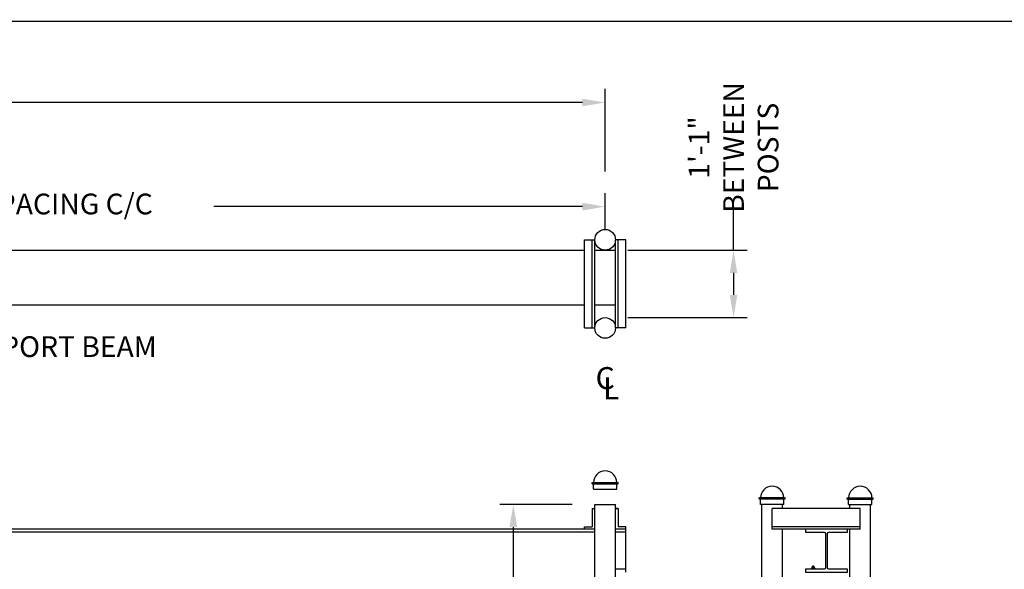
# Model space of a CAD drawing. Units: inches. Extents: x 0 to 864, y -141 to 436.
# Drawn here: x 379 to 569, y 329 to 436 of the extents above; entities that cross this region are included whole.
import ezdxf
from ezdxf.enums import TextEntityAlignment as Align

# ---------------------------------------------------------------- set-up
doc = ezdxf.new("R2010")
doc.units = ezdxf.units.IN
doc.header["$LTSCALE"] = 24
doc.header["$MEASUREMENT"] = 0
doc.header["$PDMODE"] = 3
for name, color, linetype in [('BEAM', 224, 'Continuous'), ('DIMENSIONS', 4, 'Continuous'), ('FRAME', 201, 'Continuous'), ('HARDWARE', 10, 'Continuous'), ('POST', 9, 'Continuous'), ('TEXT', 2, 'Continuous'), ('TITLE', 61, 'Continuous')]:
    doc.layers.add(name, color=color, linetype=linetype)
doc.styles.add('DIMENSIONS', font='simplex.shx', dxfattribs={"height": 4})
doc.styles.add('TEXT', font='simplex.shx', dxfattribs={"height": 4})
doc.dimstyles.new('DIMENSIONS', dxfattribs={"dimscale": 48, "dimtxt": 0.078125, "dimasz": 0.078125, "dimexe": 0.046875, "dimexo": 0.078125, "dimgap": 0.046875, "dimtad": 0, "dimdec": 4, "dimzin": 3, "dimdsep": 46, "dimlunit": 4, "dimtxsty": 'DIMENSIONS', "dimcen": 0.046875, "dimadec": 0, "dimazin": 0, "dimtfac": 2.3, "dimtdec": 4, "dimtofl": 0, "dimtmove": 0, "dimatfit": 0, "dimfxl": 1, "dimfrac": 2, "dimtolj": 1, "dimtzin": 3, "dimarcsym": 0})
doc.dimstyles.new('TEXT', dxfattribs={"dimscale": 48, "dimtxt": 0.078125, "dimasz": 0.078125, "dimexe": 0.046875, "dimexo": 0.078125, "dimgap": 0.046875, "dimtad": 0, "dimdec": 4, "dimzin": 3, "dimdsep": 46, "dimlunit": 4, "dimtxsty": 'TEXT', "dimcen": 0.046875, "dimadec": 0, "dimazin": 0, "dimtfac": 2.3, "dimtdec": 4, "dimtofl": 0, "dimtmove": 0, "dimatfit": 0, "dimfxl": 1, "dimfrac": 2, "dimtolj": 1, "dimtzin": 3, "dimarcsym": 0})

# ---------------------------------------------------------------- blocks, each defined once
blk = doc.blocks.new('*D5')
at = {"color": 0, "linetype": 'ByBlock', "lineweight": -2}
for p, q in [((485.89, 341.97), (471.92, 341.97)), ((474.55, 337.59), (474.55, 278.19)), ((474.55, 176.3), (474.55, 219.85)), ((475.95, 171.91), (477.18, 171.91))]:
    blk.add_line(p, q, dxfattribs=at)
at = {"color": 0, "linetype": 'ByBlock'}
for points in [[(474.55, 341.97), (475.28, 337.59), (473.82, 337.59)], [(474.55, 171.91), (475.28, 176.3), (473.82, 176.3)]]:
    blk.add_solid(points, dxfattribs=at)
at = {"layer": 'DEFPOINTS', "color": 0, "linetype": 'ByBlock'}
for p in [(490.27, 341.97), (471.57, 171.91)]:
    blk.add_point(p, dxfattribs=at)
at = {"color": 0, "linetype": 'ByBlock', "lineweight": -2, "insert": (474.55, 249.02), "char_height": 4, "attachment_point": 5, "rotation": 90, "style": 'DIMENSIONS'}
blk.add_mtext('I = POST HEIGHT', dxfattribs=at)
blk = doc.blocks.new('*D2')
at = {"color": 0, "linetype": 'ByBlock', "lineweight": -2}
for p, q in [((260.27, 399.44), (260.27, 402.07)), ((492.27, 399.43), (492.27, 402.07)), ((264.66, 399.44), (335.78, 399.44)), ((487.88, 399.44), (416.76, 399.44))]:
    blk.add_line(p, q, dxfattribs=at)
at = {"color": 0, "linetype": 'ByBlock'}
for points in [[(260.27, 399.44), (264.66, 398.7), (264.66, 400.17)], [(492.27, 399.44), (487.88, 398.7), (487.88, 400.17)]]:
    blk.add_solid(points, dxfattribs=at)
at = {"layer": 'DEFPOINTS', "color": 0, "linetype": 'ByBlock'}
for p in [(260.27, 395.05), (492.27, 395.04)]:
    blk.add_point(p, dxfattribs=at)
at = {"color": 0, "linetype": 'ByBlock', "lineweight": -2, "insert": (376.27, 399.44), "char_height": 4, "attachment_point": 5, "style": 'DIMENSIONS'}
blk.add_mtext('B = POST SPACING C/C', dxfattribs=at)
blk = doc.blocks.new('*D10')
at = {"color": 0, "linetype": 'ByBlock', "lineweight": -2}
for p, q in [((28.27, 406.25), (28.27, 422.17)), ((492.27, 406.25), (492.27, 422.17)), ((32.66, 419.54), (213.96, 419.54)), ((487.88, 419.54), (306.58, 419.54))]:
    blk.add_line(p, q, dxfattribs=at)
at = {"color": 0, "linetype": 'ByBlock'}
for points in [[(28.27, 419.54), (32.66, 418.81), (32.66, 420.27)], [(492.27, 419.54), (487.88, 418.81), (487.88, 420.27)]]:
    blk.add_solid(points, dxfattribs=at)
at = {"layer": 'DEFPOINTS', "color": 0, "linetype": 'ByBlock'}
for p in [(28.27, 401.86), (492.27, 401.86)]:
    blk.add_point(p, dxfattribs=at)
at = {"color": 0, "linetype": 'ByBlock', "lineweight": -2, "insert": (260.27, 419.54), "char_height": 4, "attachment_point": 5, "style": 'DIMENSIONS'}
blk.add_mtext('K = OVERALL BEAM LENGTH', dxfattribs=at)
blk = doc.blocks.new('*D17')
at = {"color": 0, "linetype": 'ByBlock', "lineweight": -2}
for p, q in [((517.04, 391.04), (517.04, 399.18)), ((496.66, 391.04), (519.67, 391.04)), ((517.04, 386.65), (517.04, 382.42)), ((496.66, 378.03), (519.67, 378.03))]:
    blk.add_line(p, q, dxfattribs=at)
at = {"color": 0, "linetype": 'ByBlock'}
for points in [[(517.04, 391.04), (516.31, 386.65), (517.77, 386.65)], [(517.04, 378.03), (516.31, 382.42), (517.77, 382.42)]]:
    blk.add_solid(points, dxfattribs=at)
at = {"layer": 'DEFPOINTS', "color": 0, "linetype": 'ByBlock'}
for p in [(492.27, 391.04), (492.27, 378.03)]:
    blk.add_point(p, dxfattribs=at)
at = {"color": 0, "linetype": 'ByBlock', "lineweight": -2, "insert": (517.04, 410.86), "char_height": 4, "attachment_point": 5, "rotation": 90, "style": 'DIMENSIONS'}
blk.add_mtext('\\A1;1\'-1"\\PBETWEEN\\PPOSTS', dxfattribs=at)

msp = doc.modelspace()

# ---------------------------------------------------------------- linework, layer by layer
at = {"layer": 'BEAM'}
for p, q in [((496.26929, 380.51052), (496.26929, 388.57302)), ((490.26929, 337.16896), (262.26929, 337.16896)), ((490.26929, 336.60646), (262.26929, 336.60646)), ((496.27084, 337.16896), (494.27084, 337.16896)), ((496.27084, 336.60646), (494.27084, 336.60646)), ((496.27084, 336.60646), (496.27084, 337.16896)), ((496.27084, 328.88381), (496.27084, 336.60646)), ((496.27084, 329.44631), (494.26929, 329.44631))]:
    msp.add_line(p, q, dxfattribs=at)
msp.add_lwpolyline([(530.92741, 337.16896), (530.92741, 336.60874), (534.5338, 336.60874, -0.414213562), (534.7839, 336.35864), (534.7839, 329.72609, -0.414213562), (534.5338, 329.47599), (530.92741, 329.47599), (530.92741, 328.91577), (539.00053, 328.91577), (539.00053, 329.47599), (535.39414, 329.47599, -0.414213562), (535.14404, 329.72609), (535.14404, 336.35864, -0.414213562), (535.39414, 336.60874), (539.00053, 336.60874), (539.00053, 337.16896)], format="xyb", close=True, dxfattribs=at)
at = {"layer": 'DIMENSIONS'}
msp.add_line((492.27007, 395.04254), (492.27007, 399.43158), dxfattribs=at)
at = {"layer": 'FRAME'}
for p, q in [((532.10159, 329.66356), (532.10159, 329.47599)), ((532.67014, 329.72609), (532.18282, 329.72609)), ((532.3013, 330.03871), (532.23878, 329.97618)), ((532.61418, 329.97618), (532.23878, 329.97618)), ((532.23878, 329.72609), (532.23878, 329.97618)), ((532.61418, 329.85113), (532.23878, 329.85113)), ((532.26404, 329.66356), (532.26404, 329.47599)), ((532.55166, 330.03871), (532.3013, 330.03871)), ((532.55166, 329.91366), (532.3013, 329.91366)), ((532.55166, 329.78861), (532.3013, 329.78861)), ((532.61418, 329.97618), (532.55166, 330.03871)), ((532.58892, 329.66356), (532.58892, 329.47599)), ((532.61418, 329.72609), (532.61418, 329.97618)), ((532.75136, 329.66356), (532.75136, 329.47599))]:
    msp.add_line(p, q, dxfattribs=at)
for centre, radius, start, end in [((532.18282, 329.64207), 0.08402, 14.8218211, 165.1781789), ((532.42648, 329.48381), 0.24228, 47.8965511, 132.1034489), ((532.67014, 329.64207), 0.08402, 14.8218211, 165.1781789)]:
    msp.add_arc(centre, radius, start, end, dxfattribs=at)
at = {"layer": 'HARDWARE'}
for p, q in [((264.26775, 391.04177), (488.27084, 391.04177)), ((490.26929, 391.04177), (494.27084, 391.04177)), ((264.26775, 380.51052), (488.27084, 380.51052)), ((490.26929, 380.51052), (494.27084, 380.51052))]:
    msp.add_line(p, q, dxfattribs=at)
at = {"layer": 'POST'}
for p, q in [((488.27084, 393.04177), (490.26929, 393.04177)), ((488.27084, 376.04177), (488.27084, 393.04177)), ((489.74993, 376.04177), (489.74993, 393.04177)), ((490.26929, 376.028), (490.26929, 393.04177)), ((494.27084, 376.028), (494.27084, 393.04177)), ((496.26929, 393.04177), (494.27084, 393.04177)), ((494.79021, 376.04177), (494.79021, 393.04177)), ((496.26929, 376.04177), (496.26929, 393.04177)), ((488.27084, 376.04177), (490.26934, 376.04177)), ((496.26929, 376.04177), (494.27079, 376.04177)), ((489.76987, 345.93438), (489.76987, 346.18448)), ((489.76987, 346.18448), (494.7718, 346.18448)), ((489.76987, 345.93438), (494.7718, 345.93438)), ((490.01997, 344.934), (490.01997, 345.93438)), ((494.52171, 344.934), (494.52171, 345.93438)), ((494.7718, 345.93438), (494.7718, 346.18448)), ((490.01997, 344.934), (494.52171, 344.934)), ((490.26929, 333.70572), (490.26929, 341.96728)), ((490.26929, 341.96728), (494.27084, 341.96728)), ((494.27084, 333.70572), (494.27084, 341.96728)), ((526.9833, 343.22139), (521.97944, 343.22139)), ((521.97944, 342.9712), (521.97944, 343.22139)), ((526.9833, 342.9712), (521.97944, 342.9712)), ((522.22963, 341.97042), (522.22963, 342.9712)), ((526.7331, 341.97042), (522.22963, 341.97042)), ((522.47789, 251.54356), (522.47789, 341.97042)), ((526.48214, 341.17204), (526.48214, 341.97042)), ((526.7331, 341.97042), (526.7331, 342.9712)), ((526.9833, 342.9712), (526.9833, 343.22139)), ((538.98329, 342.9712), (538.98329, 343.22139)), ((538.98329, 343.22139), (543.98715, 343.22139)), ((538.98329, 342.9712), (543.98715, 342.9712)), ((539.23349, 341.97042), (539.23349, 342.9712)), ((539.23349, 341.97042), (543.73696, 341.97042)), ((539.48445, 341.17204), (539.48445, 341.97042)), ((543.486, 251.54356), (543.486, 341.97042)), ((543.73696, 341.97042), (543.73696, 342.9712)), ((543.98715, 342.9712), (543.98715, 343.22139)), ((489.74993, 341.17204), (490.26929, 341.17204)), ((489.74993, 341.17204), (489.74993, 337.66934)), ((494.79021, 341.17204), (494.27084, 341.17204)), ((494.29021, 341.17204), (494.79021, 341.17204)), ((494.79021, 341.17204), (494.79021, 337.66934)), ((524.47866, 337.16896), (524.47866, 341.17204)), ((541.48793, 341.17204), (524.47866, 341.17204)), ((541.48793, 337.16896), (541.48793, 341.17204)), ((488.26929, 337.66934), (489.74993, 337.66934)), ((488.26929, 337.16896), (488.26929, 337.66934)), ((496.27084, 337.66934), (494.79021, 337.66934)), ((496.27084, 337.16896), (496.27084, 337.66934)), ((541.48793, 337.66934), (524.47866, 337.66934)), ((541.48793, 337.16896), (524.47866, 337.16896)), ((526.47944, 252.66886), (526.47944, 337.16896)), ((539.48445, 252.66886), (539.48445, 337.16896)), ((490.26929, 171.91481), (490.26929, 334.50881)), ((494.27084, 171.91481), (494.27084, 334.50881))]:
    msp.add_line(p, q, dxfattribs=at)
for centre in [(492.27007, 393.04177), (492.27007, 376.028)]:
    msp.add_circle(centre, 2.00077, dxfattribs=at)
for centre, radius in [((492.27084, 346.18448), 2.25087), ((524.48137, 343.22139), 2.25174), ((541.48522, 343.22139), 2.25174)]:
    msp.add_arc(centre, radius, 0, 180, dxfattribs=at)
at = {"layer": 'TITLE'}
msp.add_lwpolyline([(864, 292.82191), (864, 435.18786), (0, 435.18786), (0, -140.81214), (864, -140.81214), (864, 292.82191)], dxfattribs=at)

# ---------------------------------------------------------------- texts
at = {"layer": 'DIMENSIONS', "style": 'DIMENSIONS'}
for s, p in [('C', (492.27007, 365.79515)), ('L', (493.43386, 363.84847))]:
    msp.add_text(s, height=4.25, dxfattribs=at).set_placement(p, align=Align.MIDDLE)
at = {"layer": 'TEXT', "insert": (365.10557, 371.9031), "char_height": 4, "attachment_point": 4, "style": 'TEXT'}
msp.add_mtext('SUPPORT BEAM', dxfattribs=at)

# ---------------------------------------------------------------- dimensions: what is measured, and where the dimension line sits
at = {"layer": 'DIMENSIONS'}
for base, p1, p2, text, picture, middle in [((492.27007, 419.53939), (28.26698, 401.85681), (492.27007, 401.85681), 'K = OVERALL BEAM LENGTH', '*D10', (260.26852, 419.53939)), ((492.27007, 399.43549), (260.26852, 395.04644), (492.27007, 395.04254), 'B = POST SPACING C/C', '*D2', (376.26929, 399.43549))]:
    dim = msp.add_linear_dim(base=base, p1=p1, p2=p2, text=text, dimstyle='DIMENSIONS', override={"dimscale": 56.179776}, dxfattribs=at)
    dim.commit()
    dim.dimension.update_dxf_attribs({"geometry": picture, "text_midpoint": middle})
for base, p1, p2, text, override, picture, middle in [((517.03804, 378.02878), (492.27007, 391.04099), (492.27007, 378.02878), '<>\\PBETWEEN\\PPOSTS', {"dimscale": 56.179776}, '*D17', (517.03804, 410.86347)), ((474.54726, 341.96728), (471.56575, 171.91481), (490.26929, 341.96728), 'I = POST HEIGHT', {"dimscale": 56.079356}, '*D5', (474.54726, 249.01941))]:
    dim = msp.add_linear_dim(base=base, p1=p1, p2=p2, angle=90, text=text, dimstyle='DIMENSIONS', override=override, dxfattribs=at)
    dim.commit()
    dim.dimension.update_dxf_attribs({"geometry": picture, "text_midpoint": middle, "dimtype": 160})

# ---------------------------------------------------------------- leaders
at = {"layer": 'TEXT', "annotation_type": 0, "has_hookline": 1, "hookline_direction": 0, "text_width": 46.08}
msp.add_leader([(353.33172, 380.51052), (359.10557, 371.9031), (362.85557, 371.9031)], dimstyle='TEXT', override={"dimgap": 0.046875, "dimtad": 0}, dxfattribs=at)

doc.saveas('drawing.dxf')
